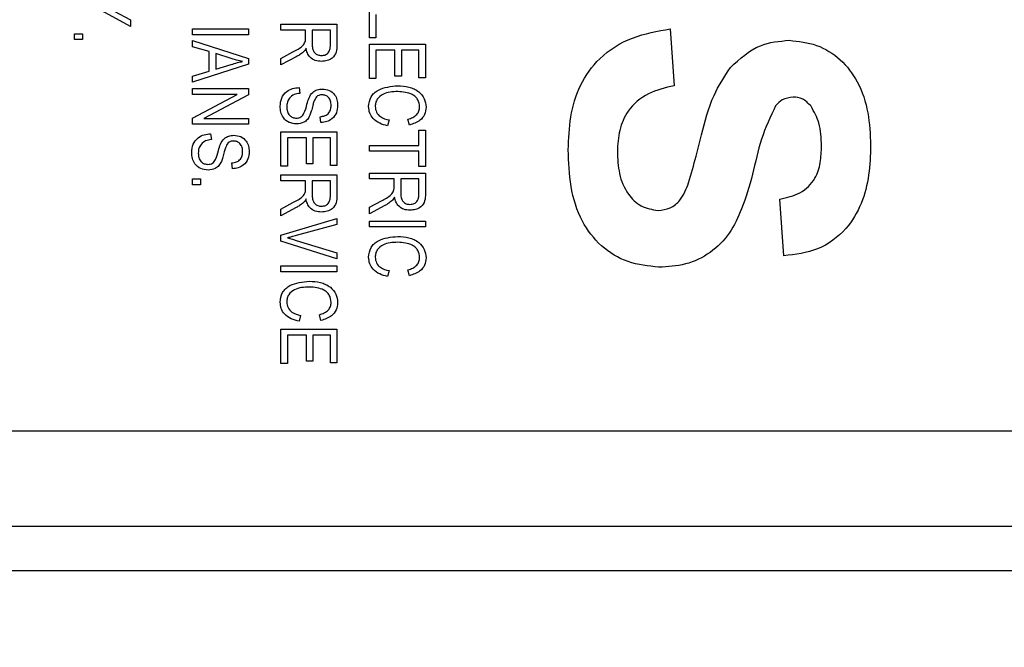
# Model space of a CAD drawing. Units: millimetres. Extents: x 0 to 420, y 0 to 297.
# Drawn here: x 159 to 176, y 161 to 172 of the extents above; entities that cross this region are included whole.
import ezdxf

# ---------------------------------------------------------------- set-up
doc = ezdxf.new("R2010")
doc.units = ezdxf.units.MM
doc.header["$PDSIZE"] = -1
doc.linetypes.add('SLD-Durchgehend', pattern=[0])
doc.layers.add('BEMASS', color=5, linetype='SLD-Durchgehend', lineweight=25)
doc.layers.add('SLD-0', color=7, linetype='Continuous')
doc.styles.add('SLDTEXTSTYLE2', font='TXT', dxfattribs={"width": 0.75})
doc.dimstyles.new('SLDDIMSTYLE2', dxfattribs={"dimtxt": 3.5, "dimasz": 3.556, "dimexe": 0, "dimexo": 0.0625, "dimgap": 0.875, "dimtad": 1, "dimlfac": 2, "dimrnd": 1e-09, "dimzin": 12, "dimdsep": 46, "dimtxsty": 'SLDTEXTSTYLE2', "dimblk1": 'NONE', "dimblk2": 'CLOSED', "dimsah": 1, "dimcen": 0, "dimadec": 0, "dimazin": 3, "dimtfac": 1, "dimtmove": 0, "dimatfit": 3, "dimldrblk": 'NONE', "dimfxl": 0, "dimfrac": 2, "dimtolj": 1, "dimtzin": 12, "dimarcsym": 0})

# ---------------------------------------------------------------- blocks, each defined once
blk = doc.blocks.new('_Closed')
at = {"color": 0, "linetype": 'ByBlock', "lineweight": -2}
for p, q in [((-1, 0.166667), (0, 0)), ((-1, 0.166667), (-1, -0.166667)), ((0, 0), (-1, -0.166667)), ((0, 0), (-1, 0))]:
    blk.add_line(p, q, dxfattribs=at)
blk = doc.blocks.new('_D_6')
at = {"layer": 'BEMASS', "color": 0, "lineweight": -2}
for p, q in [((146.912, 168.606), (146.912, 168.606)), ((146.912, 168.606), (148.574, 166.944)), ((151.089, 164.429), (175.495, 140.023))]:
    blk.add_line(p, q, dxfattribs=at)
at = {"layer": 'Defpoints', "color": 0}
for p in [(146.912, 168.606), (148.574, 166.944)]:
    blk.add_point(p, dxfattribs=at)
at = {"layer": 'BEMASS', "color": 0, "lineweight": -2, "xscale": 3.556, "yscale": 3.556, "zscale": 3.556, "rotation": 135}
blk.add_blockref('_Closed', (148.574, 166.944), dxfattribs=at)
at = {"layer": 'BEMASS', "color": 0, "insert": (166.833, 154.872), "char_height": 3.5, "attachment_point": 1, "rotation": 315, "style": 'SLDTEXTSTYLE2'}
blk.add_mtext('\\A1;4x %%c4.7', dxfattribs=at)
blk = doc.blocks.new('_None')

msp = doc.modelspace()

# ---------------------------------------------------------------- linework, layer by layer
at = {"layer": 'SLD-0'}
for p, q in [((161.2821, 171.5033), (160.7346, 171.7995)), ((165.3321, 171.3121), (165.3321, 171.8056)), ((161.0026, 171.7597), (161.2821, 171.6138)), ((165.4431, 171.7069), (165.4431, 171.3121)), ((161.2821, 171.6138), (161.2821, 171.5033)), ((162.3321, 171.4602), (163.2821, 171.4602)), ((162.3321, 171.3615), (162.3321, 171.4602)), ((163.2821, 171.4602), (163.2821, 171.3615)), ((163.8321, 171.5404), (164.7821, 171.5404)), ((163.8321, 171.4417), (163.8321, 171.5404)), ((164.7821, 171.5404), (164.7821, 171.1914)), ((170.4338, 171.4607), (170.4979, 170.4991)), ((160.3321, 171.38), (160.4678, 171.38)), ((160.3321, 171.2813), (160.3321, 171.38)), ((160.4678, 171.2813), (160.3321, 171.2813)), ((160.4678, 171.38), (160.4678, 171.2813)), ((163.2821, 171.3615), (162.3321, 171.3615)), ((164.2516, 171.4417), (163.8321, 171.4417)), ((164.2516, 171.3158), (164.2516, 171.4417)), ((164.6711, 171.4417), (164.3626, 171.4417)), ((164.3626, 171.4417), (164.3626, 171.2101)), ((164.6711, 171.1845), (164.6711, 171.4417)), ((165.4431, 171.3121), (165.3321, 171.3121)), ((162.3321, 171.16), (162.3321, 171.2628)), ((162.3321, 171.2628), (163.2821, 170.9593)), ((162.6159, 171.0771), (162.3321, 171.16)), ((165.3321, 170.6212), (165.3321, 171.2011)), ((165.3321, 171.2011), (166.2821, 171.2011)), ((166.2821, 171.2011), (166.2821, 170.6335)), ((162.6159, 170.7452), (162.6159, 171.0771)), ((163.0033, 170.9553), (162.7269, 171.0447)), ((162.7269, 171.0447), (162.7269, 170.7777)), ((163.2821, 170.9593), (163.2821, 170.8631)), ((163.8321, 170.9616), (164.0353, 171.0713)), ((164.0918, 170.9884), (163.8321, 170.8495)), ((163.8321, 170.8495), (163.8321, 170.9616)), ((165.7639, 171.1024), (165.4431, 171.1024)), ((165.4431, 171.1024), (165.4431, 170.6212)), ((165.7639, 170.6582), (165.7639, 171.1024)), ((166.1711, 171.1024), (165.875, 171.1024)), ((165.875, 171.1024), (165.875, 170.6582)), ((166.1711, 170.6335), (166.1711, 171.1024)), ((163.2821, 170.8631), (162.3321, 170.5595)), ((162.7269, 170.7777), (162.9879, 170.8572)), ((162.3321, 170.6621), (162.6159, 170.7452)), ((162.3321, 170.5595), (162.3321, 170.6621)), ((165.4431, 170.6212), (165.3321, 170.6212)), ((165.875, 170.6582), (165.7639, 170.6582)), ((166.2821, 170.6335), (166.1711, 170.6335)), ((162.3321, 170.4485), (163.2821, 170.4485)), ((162.3321, 170.3498), (162.3321, 170.4485)), ((163.2821, 170.4485), (163.2821, 170.3434)), ((164.1405, 170.467), (164.1529, 170.3683)), ((162.3321, 169.9496), (163.0884, 170.3498)), ((163.0884, 170.3498), (162.3321, 170.3498)), ((163.2821, 170.3434), (162.5249, 169.9426)), ((162.3321, 169.8439), (162.3321, 169.9496)), ((164.5107, 169.8748), (164.4983, 169.9735)), ((163.2821, 169.8439), (162.3321, 169.8439)), ((162.5249, 169.9426), (163.2821, 169.9426)), ((163.2821, 169.9426), (163.2821, 169.8439)), ((165.6652, 169.918), (165.6405, 169.8193)), ((166.0107, 169.8316), (165.986, 169.9303)), ((162.6405, 169.6835), (162.6529, 169.5848)), ((163.8321, 169.7144), (164.7821, 169.7144)), ((163.8321, 169.1345), (163.8321, 169.7144)), ((164.2639, 169.6157), (163.9431, 169.6157)), ((163.9431, 169.6157), (163.9431, 169.1345)), ((164.2639, 169.1715), (164.2639, 169.6157)), ((164.6711, 169.6157), (164.375, 169.6157)), ((164.375, 169.6157), (164.375, 169.1715)), ((164.6711, 169.1469), (164.6711, 169.6157)), ((164.7821, 169.7144), (164.7821, 169.1469)), ((166.1711, 169.4861), (166.1711, 169.7452)), ((166.1711, 169.7452), (166.2821, 169.7452)), ((166.2821, 169.7452), (166.2821, 169.1283)), ((165.3321, 169.4861), (166.1711, 169.4861)), ((165.3321, 169.3874), (165.3321, 169.4861)), ((166.1711, 169.3874), (165.3321, 169.3874)), ((166.1711, 169.1283), (166.1711, 169.3874)), ((163.0107, 169.0913), (162.9983, 169.19)), ((163.9431, 169.1345), (163.8321, 169.1345)), ((164.375, 169.1715), (164.2639, 169.1715)), ((164.7821, 169.1469), (164.6711, 169.1469)), ((166.2821, 169.1283), (166.1711, 169.1283)), ((163.8321, 168.9865), (164.7821, 168.9865)), ((163.8321, 168.8878), (163.8321, 168.9865)), ((164.7821, 168.9865), (164.7821, 168.6375)), ((165.3321, 169.0173), (166.2821, 169.0173)), ((165.3321, 168.9186), (165.3321, 169.0173)), ((166.2821, 169.0173), (166.2821, 168.6684)), ((162.3321, 168.8199), (162.3321, 168.9186)), ((162.3321, 168.9186), (162.4678, 168.9186)), ((162.4678, 168.8199), (162.3321, 168.8199)), ((162.4678, 168.9186), (162.4678, 168.8199)), ((164.2516, 168.8878), (163.8321, 168.8878)), ((164.2516, 168.7619), (164.2516, 168.8878)), ((164.6711, 168.8878), (164.3626, 168.8878)), ((164.3626, 168.8878), (164.3626, 168.6562)), ((164.6711, 168.6306), (164.6711, 168.8878)), ((165.7516, 168.9186), (165.3321, 168.9186)), ((165.7516, 168.7927), (165.7516, 168.9186)), ((166.1711, 168.9186), (165.8626, 168.9186)), ((165.8626, 168.9186), (165.8626, 168.6871)), ((166.1711, 168.6614), (166.1711, 168.9186)), ((163.8321, 168.4078), (164.0353, 168.5174)), ((165.3321, 168.4386), (165.5353, 168.5483)), ((165.5918, 168.4654), (165.3321, 168.3264)), ((172.3568, 167.6145), (172.2927, 168.5761)), ((164.0918, 168.4345), (163.8321, 168.2956)), ((163.8321, 168.2956), (163.8321, 168.4078)), ((165.3321, 168.3264), (165.3321, 168.4386)), ((163.8321, 167.9649), (164.7821, 168.2491)), ((164.7821, 168.1475), (164.0929, 167.9574)), ((164.7821, 168.2491), (164.7821, 168.1475)), ((165.3321, 168.203), (166.2821, 168.203)), ((165.3321, 168.1043), (165.3321, 168.203)), ((166.2821, 168.203), (166.2821, 168.1043)), ((163.8321, 167.863), (163.8321, 167.9649)), ((166.2821, 168.1043), (165.3321, 168.1043)), ((164.7821, 167.5638), (163.8321, 167.863)), ((164.0929, 167.8776), (164.7821, 167.6663)), ((164.7821, 167.6663), (164.7821, 167.5638)), ((163.8321, 167.4443), (164.7821, 167.4443)), ((163.8321, 167.3456), (163.8321, 167.4443)), ((164.7821, 167.4443), (164.7821, 167.3456)), ((164.7821, 167.3456), (163.8321, 167.3456)), ((165.6652, 167.3641), (165.6405, 167.2654)), ((166.0107, 167.2777), (165.986, 167.3764)), ((164.5107, 166.5189), (164.486, 166.6176)), ((164.1652, 166.6053), (164.1405, 166.5066)), ((163.8321, 165.791), (163.8321, 166.3709)), ((163.8321, 166.3709), (164.7821, 166.3709)), ((164.7821, 166.3709), (164.7821, 165.8033)), ((164.2639, 166.2722), (163.9431, 166.2722)), ((163.9431, 166.2722), (163.9431, 165.791)), ((164.2639, 165.828), (164.2639, 166.2722)), ((164.6711, 166.2722), (164.375, 166.2722)), ((164.375, 166.2722), (164.375, 165.828)), ((164.6711, 165.8033), (164.6711, 166.2722)), ((163.9431, 165.791), (163.8321, 165.791)), ((164.375, 165.828), (164.2639, 165.828)), ((164.7821, 165.8033), (164.6711, 165.8033)), ((152.9182, 164.6498), (181.9182, 164.6498)), ((273.9182, 163.0248), (152.9182, 163.0248)), ((273.9182, 162.2748), (152.9182, 162.2748))]:
    msp.add_line(p, q, dxfattribs=at)
for points, knots in [([(168.703, 169.4114), (168.7105, 169.5982), (168.7256, 169.9714), (168.8845, 170.516), (169.2332, 171.0081), (169.7821, 171.3469), (170.2163, 171.4227), (170.4338, 171.4607)], [0, 0, 0, 0, 0.1871373, 0.3739489, 0.5603484, 0.7797986, 1, 1, 1, 1]), ([(164.0353, 171.0713), (164.0945, 171.1002), (164.1769, 171.1403), (164.2502, 171.2374), (164.2511, 171.2896), (164.2516, 171.3158)], [0, 0, 0, 0, 0.5609439, 0.7797383, 1, 1, 1, 1]), ([(164.2577, 171.1332), (164.2508, 171.1207), (164.2383, 171.0983), (164.221, 171.0794), (164.2134, 171.0711)], [0, 0, 0, 0, 0.5601684, 1, 1, 1, 1]), ([(164.5203, 170.9111), (164.4847, 170.9137), (164.4137, 170.9187), (164.327, 170.9739), (164.2762, 171.0515), (164.2639, 171.106), (164.2577, 171.1332)], [0, 0, 0, 0, 0.2801902, 0.5591445, 0.7793137, 1, 1, 1, 1]), ([(164.3626, 171.2101), (164.363, 171.1829), (164.3638, 171.1288), (164.3956, 171.0568), (164.4557, 171.0158), (164.4984, 171.0118), (164.5197, 171.0098)], [0, 0, 0, 0, 0.2815099, 0.559955, 0.7796908, 1, 1, 1, 1]), ([(164.5197, 171.0098), (164.5445, 171.0122), (164.5939, 171.0168), (164.6474, 171.0664), (164.6684, 171.1267), (164.6702, 171.1652), (164.6711, 171.1845)], [0, 0, 0, 0, 0.2798092, 0.558227, 0.7787605, 1, 1, 1, 1]), ([(164.7821, 171.1914), (164.7819, 171.1497), (164.7815, 171.0671), (164.7149, 170.9653), (164.6173, 170.9181), (164.5527, 170.9135), (164.5203, 170.9111)], [0, 0, 0, 0, 0.281475, 0.5582334, 0.7789117, 1, 1, 1, 1]), ([(171.4534, 170.8066), (171.6128, 170.9538), (171.8979, 171.217), (172.2811, 171.2526), (172.45, 171.2684)], [0, 0, 0, 0, 0.5592665, 1, 1, 1, 1]), ([(172.45, 171.2684), (172.6074, 171.251), (172.9221, 171.2162), (173.3351, 170.9586), (173.6411, 170.5546), (173.8074, 170.0433), (173.8232, 169.6722), (173.8312, 169.4865)], [0, 0, 0, 0, 0.1864064, 0.3728792, 0.5593441, 0.7794538, 1, 1, 1, 1]), ([(163.1832, 170.9111), (163.1492, 170.9177), (163.0885, 170.9295), (163.0294, 170.9474), (163.0033, 170.9553)], [0, 0, 0, 0, 0.55998945, 1, 1, 1, 1]), ([(164.2134, 171.0711), (164.1919, 171.0539), (164.1535, 171.0231), (164.1106, 170.999), (164.0918, 170.9884)], [0, 0, 0, 0, 0.559973, 1, 1, 1, 1]), ([(162.9879, 170.8572), (163.0241, 170.8682), (163.0887, 170.8879), (163.1543, 170.904), (163.1832, 170.9111)], [0, 0, 0, 0, 0.5600094, 1, 1, 1, 1]), ([(170.9626, 169.6638), (171.0204, 169.8926), (171.1234, 170.3005), (171.3527, 170.6522), (171.4534, 170.8066)], [0, 0, 0, 0, 0.5607684, 1, 1, 1, 1]), ([(163.8198, 170.1493), (163.8238, 170.1971), (163.8319, 170.2925), (163.9177, 170.4017), (164.0286, 170.4577), (164.1032, 170.4639), (164.1405, 170.467)], [0, 0, 0, 0, 0.2800619, 0.5589431, 0.779164, 1, 1, 1, 1]), ([(165.3198, 170.1435), (165.3266, 170.2011), (165.3368, 170.2878), (165.412, 170.3763), (165.553, 170.4734), (165.6978, 170.487), (165.8135, 170.4978)], [0, 0, 0, 0, 0.2493511, 0.3750315, 0.5009382, 1, 1, 1, 1]), ([(165.8135, 170.4978), (165.8767, 170.4945), (166.003, 170.488), (166.1665, 170.4125), (166.2762, 170.2839), (166.2884, 170.1844), (166.2944, 170.1346)], [0, 0, 0, 0, 0.2810087, 0.5608839, 0.7804694, 1, 1, 1, 1]), ([(170.4979, 170.4991), (170.3491, 170.4638), (170.0527, 170.3934), (169.7114, 170.1123), (169.5555, 169.7441), (169.5427, 169.5051), (169.5363, 169.3854)], [0, 0, 0, 0, 0.2805761, 0.5591989, 0.779251, 1, 1, 1, 1]), ([(164.1529, 170.3683), (164.1196, 170.364), (164.0534, 170.3554), (163.9773, 170.2962), (163.9369, 170.2191), (163.9328, 170.1669), (163.9308, 170.1408)], [0, 0, 0, 0, 0.2807459, 0.5591774, 0.7794309, 1, 1, 1, 1]), ([(164.2732, 170.1861), (164.2833, 170.2221), (164.3035, 170.2938), (164.3607, 170.3839), (164.446, 170.4348), (164.5048, 170.4398), (164.5342, 170.4423)], [0, 0, 0, 0, 0.2811358, 0.5600674, 0.779919, 1, 1, 1, 1]), ([(164.4355, 170.3126), (164.4193, 170.2863), (164.3902, 170.2392), (164.3778, 170.1854), (164.3723, 170.1616)], [0, 0, 0, 0, 0.557866, 1, 1, 1, 1]), ([(164.5319, 170.3436), (164.5122, 170.3427), (164.477, 170.3412), (164.4482, 170.3213), (164.4355, 170.3126)], [0, 0, 0, 0, 0.5603736, 1, 1, 1, 1]), ([(164.6834, 170.1634), (164.6821, 170.1883), (164.6796, 170.238), (164.6451, 170.3008), (164.5907, 170.3384), (164.5515, 170.3419), (164.5319, 170.3436)], [0, 0, 0, 0, 0.2809131, 0.5599071, 0.7797622, 1, 1, 1, 1]), ([(164.5342, 170.4423), (164.5743, 170.4382), (164.6544, 170.43), (164.7434, 170.3546), (164.7889, 170.2608), (164.7926, 170.1981), (164.7944, 170.1666)], [0, 0, 0, 0, 0.2796966, 0.5588536, 0.7791302, 1, 1, 1, 1]), ([(165.8135, 170.3991), (165.7258, 170.3951), (165.5943, 170.3891), (165.4724, 170.29), (165.4353, 170.2111), (165.4323, 170.1681), (165.4308, 170.1466)], [0, 0, 0, 0, 0.4994857, 0.7488555, 0.8743607, 1, 1, 1, 1]), ([(166.1834, 170.1387), (166.178, 170.1816), (166.17, 170.2463), (166.114, 170.3124), (166.0088, 170.3852), (165.9002, 170.393), (165.8135, 170.3991)], [0, 0, 0, 0, 0.2494513, 0.3751406, 0.5009733, 1, 1, 1, 1]), ([(172.5171, 170.3068), (172.452, 170.2974), (172.3355, 170.2806), (172.2551, 170.196), (172.2196, 170.1586)], [0, 0, 0, 0, 0.5584796, 1, 1, 1, 1]), ([(172.8206, 170.1496), (172.7743, 170.2002), (172.6914, 170.2907), (172.5705, 170.3019), (172.5171, 170.3068)], [0, 0, 0, 0, 0.5587579, 1, 1, 1, 1]), ([(164.0964, 169.8501), (164.0535, 169.8553), (163.9679, 169.8657), (163.8721, 169.9464), (163.8253, 170.0482), (163.8216, 170.1156), (163.8198, 170.1493)], [0, 0, 0, 0, 0.27958209, 0.55878673, 0.77904629, 1, 1, 1, 1]), ([(163.9308, 170.1408), (163.9324, 170.1142), (163.9355, 170.0611), (163.9727, 169.9944), (164.0308, 169.9544), (164.0726, 169.9507), (164.0935, 169.9488)], [0, 0, 0, 0, 0.2808386, 0.5599226, 0.7797757, 1, 1, 1, 1]), ([(164.0935, 169.9488), (164.1071, 169.9496), (164.1343, 169.9513), (164.1724, 169.9678), (164.2029, 169.9956), (164.2442, 170.0665), (164.2603, 170.133), (164.2732, 170.1861)], [0, 0, 0, 0, 0.1249774, 0.2497535, 0.3745804, 0.4995622, 1, 1, 1, 1]), ([(164.3723, 170.1616), (164.3648, 170.1303), (164.3515, 170.0744), (164.3319, 170.0204), (164.3233, 169.9966)], [0, 0, 0, 0, 0.5601294, 1, 1, 1, 1]), ([(164.4983, 169.9735), (164.5261, 169.9771), (164.5815, 169.9844), (164.6485, 170.0308), (164.6798, 170.0976), (164.6822, 170.1414), (164.6834, 170.1634)], [0, 0, 0, 0, 0.28077106, 0.55921531, 0.77919836, 1, 1, 1, 1]), ([(164.7944, 170.1666), (164.7909, 170.1237), (164.7838, 170.038), (164.7105, 169.9369), (164.6113, 169.8844), (164.5442, 169.878), (164.5107, 169.8748)], [0, 0, 0, 0, 0.280164, 0.5590833, 0.7792619, 1, 1, 1, 1]), ([(165.6405, 169.8193), (165.5953, 169.8309), (165.5051, 169.8542), (165.3954, 169.929), (165.3296, 170.0334), (165.323, 170.1068), (165.3198, 170.1435)], [0, 0, 0, 0, 0.2807466, 0.5602433, 0.7800307, 1, 1, 1, 1]), ([(165.4308, 170.1466), (165.4352, 170.113), (165.4439, 170.0459), (165.5289, 169.9521), (165.6135, 169.9309), (165.6652, 169.918)], [0, 0, 0, 0, 0.27979817, 0.55978413, 1, 1, 1, 1]), ([(165.986, 169.9303), (166.0139, 169.9389), (166.0696, 169.9561), (166.1373, 170.004), (166.1779, 170.0697), (166.1816, 170.1157), (166.1834, 170.1387)], [0, 0, 0, 0, 0.2807713, 0.560437, 0.7800148, 1, 1, 1, 1]), ([(166.2944, 170.1346), (166.2896, 170.0923), (166.2799, 170.0078), (166.1791, 169.8852), (166.0746, 169.8519), (166.0107, 169.8316)], [0, 0, 0, 0, 0.2801137, 0.5601839, 1, 1, 1, 1]), ([(172.2196, 170.1586), (172.1323, 169.9732), (171.9571, 169.6014), (171.839, 168.9948), (171.6721, 168.4563), (171.4547, 167.9869), (171.1252, 167.6525), (170.6995, 167.4475), (170.3909, 167.4307), (170.2364, 167.4222)], [0, 0, 0, 0, 0.1662491, 0.3333475, 0.500378, 0.6254467, 0.7503048, 0.8749995, 1, 1, 1, 1]), ([(172.9979, 169.4745), (172.9937, 169.6088), (172.9861, 169.8485), (172.8711, 170.0577), (172.8206, 170.1496)], [0, 0, 0, 0, 0.5605438, 1, 1, 1, 1]), ([(164.3233, 169.9966), (164.3107, 169.9729), (164.2854, 169.9255), (164.2085, 169.8626), (164.1389, 169.8549), (164.0964, 169.8501)], [0, 0, 0, 0, 0.2809549, 0.5614288, 1, 1, 1, 1]), ([(162.3198, 169.3658), (162.3238, 169.4137), (162.3319, 169.5091), (162.4177, 169.6183), (162.5286, 169.6743), (162.6032, 169.6804), (162.6405, 169.6835)], [0, 0, 0, 0, 0.2800619, 0.5589431, 0.779164, 1, 1, 1, 1]), ([(162.7732, 169.4027), (162.7833, 169.4387), (162.8035, 169.5104), (162.8607, 169.6005), (162.946, 169.6514), (163.0048, 169.6564), (163.0342, 169.6589)], [0, 0, 0, 0, 0.2811358, 0.5600674, 0.779919, 1, 1, 1, 1]), ([(163.0342, 169.6589), (163.0743, 169.6548), (163.1544, 169.6466), (163.2434, 169.5712), (163.2889, 169.4774), (163.2926, 169.4146), (163.2944, 169.3832)], [0, 0, 0, 0, 0.27969664, 0.5588536, 0.7791302, 1, 1, 1, 1]), ([(170.7453, 168.8525), (170.7887, 169.0032), (170.8662, 169.2722), (170.9332, 169.5441), (170.9626, 169.6638)], [0, 0, 0, 0, 0.5599582, 1, 1, 1, 1]), ([(162.6529, 169.5848), (162.6196, 169.5805), (162.5534, 169.572), (162.4773, 169.5127), (162.4369, 169.4357), (162.4328, 169.3835), (162.4308, 169.3574)], [0, 0, 0, 0, 0.2807459, 0.5591774, 0.7794309, 1, 1, 1, 1]), ([(162.9355, 169.5291), (162.9193, 169.5029), (162.8902, 169.4558), (162.8778, 169.402), (162.8723, 169.3782)], [0, 0, 0, 0, 0.557866, 1, 1, 1, 1]), ([(163.0319, 169.5602), (163.0122, 169.5593), (162.977, 169.5577), (162.9482, 169.5379), (162.9355, 169.5291)], [0, 0, 0, 0, 0.5603736, 1, 1, 1, 1]), ([(163.1834, 169.3799), (163.1821, 169.4049), (163.1796, 169.4546), (163.1451, 169.5174), (163.0907, 169.5549), (163.0515, 169.5584), (163.0319, 169.5602)], [0, 0, 0, 0, 0.2809131, 0.5599071, 0.7797622, 1, 1, 1, 1]), ([(172.2927, 168.5761), (172.4103, 168.6017), (172.6441, 168.6528), (172.8993, 168.8951), (172.9872, 169.1939), (172.9943, 169.3809), (172.9979, 169.4745)], [0, 0, 0, 0, 0.2806848, 0.5583907, 0.7788539, 1, 1, 1, 1]), ([(173.8312, 169.4865), (173.8257, 169.3194), (173.8146, 168.9854), (173.6922, 168.4943), (173.4176, 168.0333), (172.9478, 167.6858), (172.554, 167.6383), (172.3568, 167.6145)], [0, 0, 0, 0, 0.1873103, 0.3743624, 0.5609196, 0.7802309, 1, 1, 1, 1]), ([(162.5964, 169.0667), (162.5535, 169.0719), (162.4679, 169.0823), (162.3721, 169.163), (162.3253, 169.2648), (162.3216, 169.3321), (162.3198, 169.3658)], [0, 0, 0, 0, 0.2795821, 0.5587867, 0.7790463, 1, 1, 1, 1]), ([(162.4308, 169.3574), (162.4324, 169.3308), (162.4355, 169.2777), (162.4727, 169.211), (162.5308, 169.1709), (162.5726, 169.1672), (162.5935, 169.1654)], [0, 0, 0, 0, 0.2808386, 0.5599226, 0.7797757, 1, 1, 1, 1]), ([(162.5935, 169.1654), (162.6071, 169.1662), (162.6343, 169.1679), (162.6724, 169.1843), (162.7029, 169.2122), (162.7442, 169.2831), (162.7603, 169.3495), (162.7732, 169.4027)], [0, 0, 0, 0, 0.1249774, 0.2497535, 0.3745804, 0.4995622, 1, 1, 1, 1]), ([(162.8723, 169.3782), (162.8648, 169.3469), (162.8515, 169.2909), (162.8319, 169.2369), (162.8233, 169.2132)], [0, 0, 0, 0, 0.5601294, 1, 1, 1, 1]), ([(162.9983, 169.19), (163.0261, 169.1937), (163.0815, 169.201), (163.1485, 169.2474), (163.1798, 169.3141), (163.1822, 169.358), (163.1834, 169.3799)], [0, 0, 0, 0, 0.2807711, 0.5592153, 0.7791984, 1, 1, 1, 1]), ([(163.2944, 169.3832), (163.2909, 169.3402), (163.2838, 169.2545), (163.2105, 169.1535), (163.1113, 169.101), (163.0442, 169.0946), (163.0107, 169.0913)], [0, 0, 0, 0, 0.280164, 0.5590833, 0.7792619, 1, 1, 1, 1]), ([(170.2364, 167.4222), (170.0606, 167.4414), (169.7087, 167.4797), (169.2451, 167.763), (168.8981, 168.2127), (168.7263, 168.7894), (168.7108, 169.2039), (168.703, 169.4114)], [0, 0, 0, 0, 0.1863984, 0.3728695, 0.5592581, 0.7793677, 1, 1, 1, 1]), ([(169.5363, 169.3854), (169.5415, 169.2583), (169.5517, 169.005), (169.6875, 168.6728), (169.928, 168.4326), (170.1271, 168.4), (170.2264, 168.3837)], [0, 0, 0, 0, 0.2812281, 0.5610076, 0.7810985, 1, 1, 1, 1]), ([(162.8233, 169.2132), (162.8107, 169.1894), (162.7854, 169.142), (162.7085, 169.0792), (162.6389, 169.0714), (162.5964, 169.0667)], [0, 0, 0, 0, 0.2809549, 0.5614288, 1, 1, 1, 1]), ([(165.5353, 168.5483), (165.5945, 168.5771), (165.6769, 168.6172), (165.7502, 168.7144), (165.7511, 168.7665), (165.7516, 168.7927)], [0, 0, 0, 0, 0.5609439, 0.7797383, 1, 1, 1, 1]), ([(170.2264, 168.3837), (170.2974, 168.3912), (170.4393, 168.4061), (170.6384, 168.5797), (170.7047, 168.7489), (170.7453, 168.8525)], [0, 0, 0, 0, 0.2797733, 0.5591511, 1, 1, 1, 1]), ([(164.0353, 168.5174), (164.0945, 168.5463), (164.1769, 168.5864), (164.2502, 168.6835), (164.2511, 168.7357), (164.2516, 168.7619)], [0, 0, 0, 0, 0.5609439, 0.7797383, 1, 1, 1, 1]), ([(164.3626, 168.6562), (164.363, 168.629), (164.3638, 168.5749), (164.3956, 168.5029), (164.4557, 168.4619), (164.4984, 168.4579), (164.5197, 168.4559)], [0, 0, 0, 0, 0.2815099, 0.559955, 0.7796908, 1, 1, 1, 1]), ([(164.5197, 168.4559), (164.5445, 168.4583), (164.5939, 168.4629), (164.6474, 168.5125), (164.6684, 168.5728), (164.6702, 168.6113), (164.6711, 168.6306)], [0, 0, 0, 0, 0.2798092, 0.558227, 0.7787605, 1, 1, 1, 1]), ([(164.7821, 168.6375), (164.7819, 168.5959), (164.7815, 168.5132), (164.7149, 168.4114), (164.6173, 168.3642), (164.5527, 168.3596), (164.5203, 168.3572)], [0, 0, 0, 0, 0.281475, 0.5582334, 0.7789117, 1, 1, 1, 1]), ([(165.8626, 168.6871), (165.863, 168.6599), (165.8638, 168.6058), (165.8956, 168.5337), (165.9557, 168.4927), (165.9984, 168.4888), (166.0197, 168.4868)], [0, 0, 0, 0, 0.2815099, 0.559955, 0.7796908, 1, 1, 1, 1]), ([(166.0197, 168.4868), (166.0445, 168.4891), (166.0939, 168.4937), (166.1474, 168.5433), (166.1684, 168.6037), (166.1702, 168.6422), (166.1711, 168.6614)], [0, 0, 0, 0, 0.2798092, 0.558227, 0.7787605, 1, 1, 1, 1]), ([(166.2821, 168.6684), (166.2819, 168.6267), (166.2815, 168.544), (166.2149, 168.4422), (166.1173, 168.3951), (166.0527, 168.3904), (166.0203, 168.3881)], [0, 0, 0, 0, 0.281475, 0.5582334, 0.7789117, 1, 1, 1, 1]), ([(164.2134, 168.5172), (164.1919, 168.5), (164.1535, 168.4692), (164.1106, 168.4451), (164.0918, 168.4345)], [0, 0, 0, 0, 0.559973, 1, 1, 1, 1]), ([(164.2577, 168.5793), (164.2508, 168.5668), (164.2383, 168.5444), (164.221, 168.5255), (164.2134, 168.5172)], [0, 0, 0, 0, 0.5601684, 1, 1, 1, 1]), ([(164.5203, 168.3572), (164.4847, 168.3598), (164.4137, 168.3648), (164.327, 168.42), (164.2762, 168.4976), (164.2639, 168.5521), (164.2577, 168.5793)], [0, 0, 0, 0, 0.2801902, 0.5591445, 0.7793137, 1, 1, 1, 1]), ([(165.7134, 168.5481), (165.6919, 168.5309), (165.6535, 168.5001), (165.6106, 168.476), (165.5918, 168.4654)], [0, 0, 0, 0, 0.559973, 1, 1, 1, 1]), ([(165.7577, 168.6102), (165.7508, 168.5976), (165.7383, 168.5752), (165.721, 168.5564), (165.7134, 168.5481)], [0, 0, 0, 0, 0.5601684, 1, 1, 1, 1]), ([(166.0203, 168.3881), (165.9847, 168.3906), (165.9137, 168.3957), (165.827, 168.4508), (165.7762, 168.5285), (165.7639, 168.5829), (165.7577, 168.6102)], [0, 0, 0, 0, 0.2801902, 0.5591445, 0.7793137, 1, 1, 1, 1]), ([(164.0929, 167.9574), (164.065, 167.95), (164.0153, 167.9367), (163.9652, 167.9246), (163.9431, 167.9193)], [0, 0, 0, 0, 0.56, 1, 1, 1, 1]), ([(165.3198, 167.5896), (165.3266, 167.6472), (165.3368, 167.7339), (165.412, 167.8224), (165.553, 167.9195), (165.6978, 167.9331), (165.8135, 167.9439)], [0, 0, 0, 0, 0.2493511, 0.3750315, 0.5009382, 1, 1, 1, 1]), ([(165.8135, 167.9439), (165.8767, 167.9406), (166.003, 167.9341), (166.1665, 167.8586), (166.2762, 167.73), (166.2884, 167.6305), (166.2944, 167.5807)], [0, 0, 0, 0, 0.2810087, 0.5608839, 0.7804694, 1, 1, 1, 1]), ([(163.9431, 167.9193), (163.9712, 167.912), (164.0214, 167.899), (164.0711, 167.8841), (164.0929, 167.8776)], [0, 0, 0, 0, 0.5599895, 1, 1, 1, 1]), ([(165.8135, 167.8452), (165.7258, 167.8412), (165.5943, 167.8352), (165.4724, 167.7361), (165.4353, 167.6572), (165.4323, 167.6142), (165.4308, 167.5927)], [0, 0, 0, 0, 0.4994857, 0.7488555, 0.8743607, 1, 1, 1, 1]), ([(166.1834, 167.5848), (166.178, 167.6278), (166.17, 167.6924), (166.114, 167.7585), (166.0088, 167.8313), (165.9002, 167.8391), (165.8135, 167.8452)], [0, 0, 0, 0, 0.2494513, 0.3751406, 0.5009733, 1, 1, 1, 1]), ([(165.6405, 167.2654), (165.5953, 167.277), (165.5051, 167.3003), (165.3954, 167.3751), (165.3296, 167.4795), (165.323, 167.5529), (165.3198, 167.5896)], [0, 0, 0, 0, 0.2807466, 0.5602433, 0.7800307, 1, 1, 1, 1]), ([(165.4308, 167.5927), (165.4352, 167.5591), (165.4439, 167.492), (165.5289, 167.3982), (165.6135, 167.377), (165.6652, 167.3641)], [0, 0, 0, 0, 0.2797982, 0.5597841, 1, 1, 1, 1]), ([(165.986, 167.3764), (166.0139, 167.385), (166.0696, 167.4022), (166.1373, 167.4501), (166.1779, 167.5158), (166.1816, 167.5618), (166.1834, 167.5848)], [0, 0, 0, 0, 0.2807713, 0.560437, 0.7800148, 1, 1, 1, 1]), ([(166.2944, 167.5807), (166.2896, 167.5384), (166.2799, 167.4539), (166.1791, 167.3313), (166.0746, 167.298), (166.0107, 167.2777)], [0, 0, 0, 0, 0.2801137, 0.5601839, 1, 1, 1, 1]), ([(163.8198, 166.8308), (163.8266, 166.8885), (163.8368, 166.9751), (163.912, 167.0637), (164.053, 167.1607), (164.1978, 167.1743), (164.3135, 167.1852)], [0, 0, 0, 0, 0.2493511, 0.3750315, 0.5009382, 1, 1, 1, 1]), ([(164.3135, 167.1852), (164.3767, 167.1819), (164.503, 167.1753), (164.6665, 167.0998), (164.7762, 166.9713), (164.7884, 166.8717), (164.7944, 166.822)], [0, 0, 0, 0, 0.2810087, 0.5608839, 0.7804694, 1, 1, 1, 1]), ([(164.3135, 167.0865), (164.2258, 167.0824), (164.0943, 167.0764), (163.9724, 166.9773), (163.9353, 166.8985), (163.9323, 166.8554), (163.9308, 166.8339)], [0, 0, 0, 0, 0.4994857, 0.7488555, 0.8743607, 1, 1, 1, 1]), ([(164.6834, 166.826), (164.678, 166.869), (164.67, 166.9336), (164.614, 166.9998), (164.5088, 167.0726), (164.4002, 167.0803), (164.3135, 167.0865)], [0, 0, 0, 0, 0.2494513, 0.3751406, 0.5009733, 1, 1, 1, 1]), ([(164.1405, 166.5066), (164.0953, 166.5183), (164.0051, 166.5416), (163.8954, 166.6164), (163.8296, 166.7207), (163.823, 166.7941), (163.8198, 166.8308)], [0, 0, 0, 0, 0.2807466, 0.5602433, 0.7800307, 1, 1, 1, 1]), ([(163.9308, 166.8339), (163.9352, 166.8004), (163.9439, 166.7332), (164.0289, 166.6394), (164.1135, 166.6182), (164.1652, 166.6053)], [0, 0, 0, 0, 0.2797982, 0.5597841, 1, 1, 1, 1]), ([(164.486, 166.6176), (164.5139, 166.6262), (164.5696, 166.6434), (164.6373, 166.6913), (164.6779, 166.757), (164.6816, 166.803), (164.6834, 166.826)], [0, 0, 0, 0, 0.2807713, 0.560437, 0.7800148, 1, 1, 1, 1]), ([(164.7944, 166.822), (164.7896, 166.7797), (164.7799, 166.6951), (164.6791, 166.5725), (164.5746, 166.5393), (164.5107, 166.5189)], [0, 0, 0, 0, 0.2801137, 0.5601839, 1, 1, 1, 1])]:
    msp.add_open_spline(points, degree=3, knots=knots, dxfattribs=at)

# ---------------------------------------------------------------- dimensions: what is measured, and where the dimension line sits
at = {"layer": 'BEMASS'}
dim = msp.add_diameter_dim_2p(p1=(146.9124, 168.6056), p2=(148.5741, 166.9439), text='4x <>', dimstyle='SLDDIMSTYLE2', dxfattribs=at)
dim.commit()
dim.dimension.update_dxf_attribs({"geometry": '_D_6', "text_midpoint": (169.308, 146.21), "dimtype": 163})

doc.saveas('drawing.dxf')
